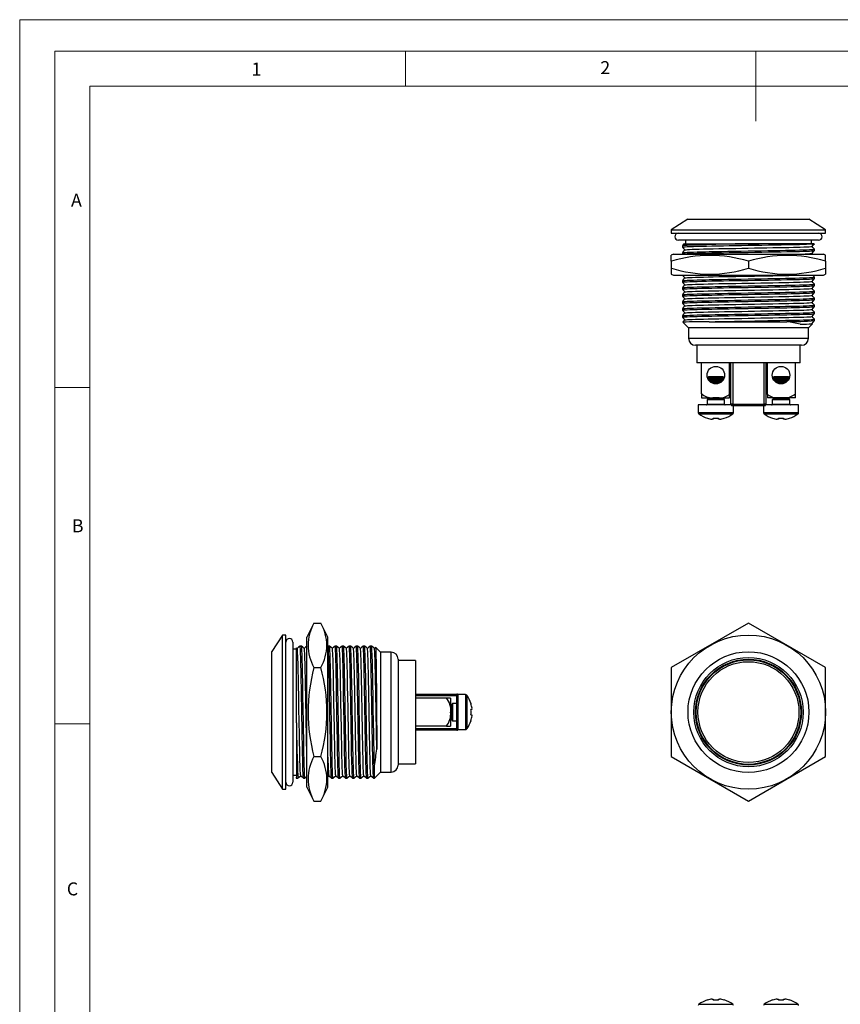
# Model space of a CAD drawing. Units: millimetres. Extents: x 0 to 210, y 0 to 297.
# Drawn here: x 0 to 117, y 157 to 297 of the extents above; entities that cross this region are included whole.
import ezdxf

# ---------------------------------------------------------------- set-up
doc = ezdxf.new("R2010")
doc.units = ezdxf.units.MM
doc.styles.add('SLDTEXTSTYLE0', font='TXT', dxfattribs={"width": 0.75})

msp = doc.modelspace()

# ---------------------------------------------------------------- linework, layer by layer
at = {"color": 7, "linetype": 'Continuous', "lineweight": 18}
for p, q in [((0.03, 297.06), (210.03, 297.06)), ((0.03, 297.06), (0.03, 0.06)), ((5.03, 292.56), (5.03, 4.56)), ((5.03, 292.56), (205.03, 292.56)), ((55.03, 292.56), (55.03, 287.56)), ((105.03, 292.56), (105.03, 282.56)), ((10.03, 9.56), (10.03, 287.56)), ((10.03, 287.56), (200.03, 287.56)), ((10.03, 244.56), (5.03, 244.56)), ((10.03, 196.56), (5.03, 196.56))]:
    msp.add_line(p, q, dxfattribs=at)
at = {"color": 7, "linetype": 'Continuous', "lineweight": 25}
for p, q in [((95.33, 268.59), (92.96, 267.09)), ((95.33, 268.59), (112.58, 268.59)), ((114.96, 267.09), (112.58, 268.59)), ((92.96, 267.09), (92.96, 266.59)), ((92.96, 267.09), (114.96, 267.09)), ((114.96, 266.59), (114.96, 267.09)), ((92.96, 266.59), (114.96, 266.59)), ((113.96, 265.59), (93.96, 265.59)), ((94.96, 265.59), (94.96, 265.09)), ((112.96, 265.09), (112.96, 265.59)), ((94.53, 264.81), (94.53, 264.61)), ((94.77, 265.09), (105.47, 265.09)), ((113.26, 265.09), (105.47, 265.09)), ((113.26, 265.09), (113.36, 265.09)), ((113.38, 264.11), (113.38, 264.31)), ((93.25, 263.59), (92.96, 263.44)), ((92.96, 262.59), (92.96, 263.44)), ((93.25, 263.59), (103.96, 263.59)), ((94.53, 263.81), (94.53, 263.61)), ((94.53, 263.61), (94.55, 263.59)), ((103.96, 263.59), (114.66, 263.59)), ((113.14, 263.59), (113.03, 263.71)), ((114.96, 263.44), (114.66, 263.59)), ((114.96, 262.59), (114.96, 263.44)), ((92.96, 262.59), (92.96, 261.59)), ((92.96, 261.59), (92.96, 260.74)), ((103.96, 262.59), (103.96, 261.59)), ((114.96, 262.59), (114.96, 261.59)), ((114.96, 261.59), (114.96, 260.74)), ((92.96, 260.74), (93.25, 260.59)), ((93.25, 260.59), (103.96, 260.59)), ((103.96, 260.59), (114.66, 260.59)), ((113.38, 260.11), (113.38, 260.31)), ((114.66, 260.59), (114.96, 260.74)), ((94.53, 259.81), (94.53, 259.61)), ((94.53, 258.81), (94.53, 258.61)), ((113.38, 259.11), (113.38, 259.31)), ((94.53, 257.81), (94.53, 257.61)), ((113.38, 258.11), (113.38, 258.31)), ((113.38, 257.11), (113.38, 257.31)), ((94.53, 256.81), (94.53, 256.61)), ((94.53, 255.81), (94.53, 255.61)), ((113.38, 256.11), (113.38, 256.31)), ((94.53, 254.81), (94.53, 254.61)), ((113.38, 255.11), (113.38, 255.31)), ((113.38, 254.11), (113.38, 254.31)), ((94.6, 253.89), (95.41, 253.09)), ((95.41, 253.09), (95.41, 251.59)), ((112.51, 253.09), (95.41, 253.09)), ((98.37, 253.96), (109.43, 253.96)), ((112.51, 253.09), (113.08, 253.66)), ((112.51, 251.59), (112.51, 253.09)), ((113.08, 253.66), (113.03, 253.71)), ((111.51, 250.59), (96.41, 250.59)), ((96.58, 250.59), (96.58, 248.09)), ((111.33, 248.09), (111.33, 250.59)), ((111.33, 248.09), (96.58, 248.09)), ((97.26, 243.69), (97.26, 248.09)), ((101.26, 243.59), (101.26, 248.09)), ((101.46, 242.19), (101.46, 248.09)), ((101.71, 248.09), (101.71, 242.19)), ((106.21, 242.19), (106.21, 248.09)), ((106.46, 248.09), (106.46, 242.19)), ((106.66, 243.59), (106.66, 248.09)), ((110.66, 243.69), (110.66, 248.09)), ((98.31, 246.09), (98.12, 245.95)), ((100.48, 245.91), (98.13, 245.91)), ((100.3, 246.09), (98.31, 246.09)), ((100.5, 245.95), (100.3, 246.09)), ((107.61, 246.09), (107.42, 245.95)), ((108.61, 245.91), (107.43, 245.91)), ((108.61, 246.09), (107.61, 246.09)), ((109.6, 246.09), (108.61, 246.09)), ((109.78, 245.91), (108.61, 245.91)), ((109.8, 245.95), (109.6, 246.09)), ((100.45, 245.82), (98.17, 245.82)), ((98.23, 245.7), (98.31, 245.64)), ((98.31, 245.64), (98.28, 245.62)), ((100.3, 245.64), (98.31, 245.64)), ((100.2, 245.47), (98.41, 245.47)), ((100.11, 245.38), (98.5, 245.38)), ((99.83, 245.2), (98.78, 245.2)), ((100.3, 245.64), (100.38, 245.7)), ((100.33, 245.62), (100.3, 245.64)), ((108.61, 245.82), (107.47, 245.82)), ((107.53, 245.7), (107.61, 245.64)), ((107.61, 245.64), (107.58, 245.62)), ((108.61, 245.64), (107.61, 245.64)), ((108.61, 245.47), (107.71, 245.47)), ((108.61, 245.38), (107.8, 245.38)), ((108.61, 245.2), (108.08, 245.2)), ((109.75, 245.82), (108.61, 245.82)), ((109.6, 245.64), (108.61, 245.64)), ((109.5, 245.47), (108.61, 245.47)), ((109.41, 245.38), (108.61, 245.38)), ((109.13, 245.2), (108.61, 245.2)), ((109.6, 245.64), (109.68, 245.7)), ((109.63, 245.62), (109.6, 245.64)), ((97.26, 243.69), (97.26, 243.09)), ((97.26, 243.09), (98.86, 243.09)), ((98.17, 243.09), (98.31, 242.99)), ((99.76, 243.09), (98.86, 243.09)), ((99.76, 243.09), (101.26, 243.09)), ((100.3, 242.99), (100.45, 243.09)), ((101.26, 243.09), (101.26, 243.59)), ((106.66, 243.59), (106.66, 243.09)), ((108.16, 243.09), (106.66, 243.09)), ((107.47, 243.09), (107.61, 242.99)), ((109.06, 243.09), (108.16, 243.09)), ((110.66, 243.09), (109.06, 243.09)), ((109.6, 242.99), (109.75, 243.09)), ((110.66, 243.09), (110.66, 243.69)), ((96.81, 242.09), (96.81, 240.98)), ((101.48, 242.09), (96.81, 242.09)), ((98.31, 242.99), (98.06, 242.81)), ((98.06, 242.81), (98.06, 242.19)), ((100.56, 242.81), (98.06, 242.81)), ((100.3, 242.99), (98.31, 242.99)), ((100.56, 242.81), (100.3, 242.99)), ((100.56, 242.19), (100.56, 242.81)), ((101.71, 242.19), (101.46, 242.19)), ((101.71, 241.94), (101.71, 242.19)), ((101.71, 242.19), (106.21, 242.19)), ((106.21, 241.94), (101.71, 241.94)), ((101.81, 240.98), (101.81, 241.94)), ((106.11, 241.94), (106.11, 240.98)), ((106.21, 242.19), (106.21, 241.94)), ((106.46, 242.19), (106.21, 242.19)), ((111.11, 242.09), (106.44, 242.09)), ((107.61, 242.99), (107.36, 242.81)), ((107.36, 242.81), (107.36, 242.19)), ((108.61, 242.81), (107.36, 242.81)), ((108.61, 242.99), (107.61, 242.99)), ((109.6, 242.99), (108.61, 242.99)), ((109.86, 242.81), (108.61, 242.81)), ((109.86, 242.81), (109.6, 242.99)), ((109.86, 242.19), (109.86, 242.81)), ((111.11, 240.98), (111.11, 242.09)), ((98.1, 240.17), (98.11, 240.19)), ((98.94, 240.04), (98.76, 240.04)), ((98.94, 240.19), (98.94, 240.04)), ((99.68, 240.04), (99.68, 240.19)), ((99.85, 240.04), (99.68, 240.04)), ((100.51, 240.19), (100.51, 240.17)), ((107.4, 240.17), (107.41, 240.19)), ((108.24, 240.04), (108.06, 240.04)), ((108.24, 240.19), (108.24, 240.04)), ((108.98, 240.04), (108.98, 240.19)), ((109.15, 240.04), (108.98, 240.04)), ((109.81, 240.19), (109.81, 240.17)), ((41.99, 210.95), (40.99, 208.95)), ((41.99, 210.95), (42.99, 210.95)), ((43.99, 208.95), (42.99, 210.95)), ((103.96, 210.95), (92.96, 204.6)), ((114.96, 204.6), (103.96, 210.95)), ((37.49, 209.25), (35.99, 206.88)), ((37.99, 209.25), (37.49, 209.25)), ((37.49, 198.25), (37.49, 209.25)), ((37.99, 198.25), (37.99, 209.25)), ((38.99, 208.25), (38.99, 188.25)), ((40.99, 187.55), (40.99, 208.95)), ((43.99, 187.55), (43.99, 208.95)), ((35.99, 198.25), (35.99, 206.88)), ((39.49, 207.25), (38.99, 207.25)), ((39.62, 207.33), (39.49, 207.44)), ((39.49, 196.73), (39.49, 207.44)), ((40.21, 207.68), (40.01, 207.68)), ((44.01, 207.68), (43.99, 207.65)), ((44.21, 207.68), (44.01, 207.68)), ((45.21, 207.68), (45.01, 207.68)), ((46.21, 207.68), (46.01, 207.68)), ((47.21, 207.68), (47.01, 207.68)), ((48.21, 207.68), (48.01, 207.68)), ((49.21, 207.68), (49.01, 207.68)), ((50.21, 207.68), (50.01, 207.68)), ((50.8, 207.49), (50.61, 207.33)), ((51.49, 206.8), (50.8, 207.49)), ((52.99, 206.8), (51.49, 206.8)), ((51.49, 206.8), (51.49, 198.25)), ((53.99, 205.8), (53.99, 190.7)), ((56.49, 205.63), (53.99, 205.63)), ((56.49, 205.63), (56.49, 190.88)), ((41.99, 204.6), (42.99, 204.6)), ((92.96, 204.6), (92.96, 191.9)), ((114.96, 191.9), (114.96, 204.6)), ((56.49, 200.83), (62.39, 200.83)), ((62.39, 200.58), (56.49, 200.58)), ((60.88, 200.25), (56.49, 200.25)), ((61.49, 200.25), (60.88, 200.25)), ((61.49, 200.25), (61.49, 198.25)), ((62.39, 200.83), (62.39, 200.58)), ((63.59, 200.75), (62.49, 200.75)), ((62.49, 200.75), (62.49, 195.75)), ((35.99, 189.63), (35.99, 198.25)), ((37.49, 187.25), (37.49, 198.25)), ((37.99, 187.25), (37.99, 198.25)), ((51.49, 198.25), (51.49, 189.7)), ((61.59, 199.25), (61.49, 199.39)), ((61.49, 198.25), (61.49, 196.25)), ((61.77, 199.5), (61.59, 199.25)), ((61.59, 199.25), (61.59, 197.25)), ((62.39, 199.5), (61.77, 199.5)), ((61.77, 199.5), (61.77, 197)), ((64.39, 199.45), (64.4, 199.46)), ((64.53, 198.62), (64.39, 198.62)), ((64.53, 198.79), (64.53, 198.62)), ((39.49, 196.73), (39.49, 188.95)), ((61.49, 197.11), (61.59, 197.25)), ((61.59, 197.25), (61.77, 197)), ((61.77, 197), (62.39, 197)), ((64.39, 197.88), (64.53, 197.88)), ((64.4, 197.04), (64.39, 197.05)), ((64.53, 197.88), (64.53, 197.71)), ((60.88, 196.25), (56.49, 196.25)), ((56.49, 195.93), (62.39, 195.93)), ((62.39, 195.68), (56.49, 195.68)), ((60.88, 196.25), (61.49, 196.25)), ((62.39, 195.93), (62.39, 195.68)), ((62.49, 195.75), (63.59, 195.75)), ((41.99, 191.9), (42.99, 191.9)), ((92.96, 191.9), (103.96, 185.55)), ((103.96, 185.55), (114.96, 191.9)), ((50.61, 188.83), (50.61, 190.58)), ((50.61, 188.83), (51.49, 189.7)), ((51.49, 189.7), (52.99, 189.7)), ((53.99, 190.88), (56.49, 190.88)), ((35.99, 189.63), (37.49, 187.25)), ((38.99, 189.25), (39.49, 189.25)), ((39.48, 188.85), (39.51, 188.83)), ((39.49, 188.95), (39.49, 188.86)), ((39.51, 188.83), (39.71, 188.83)), ((40.51, 188.83), (40.71, 188.83)), ((43.99, 189.06), (44.11, 189.18)), ((44.51, 188.83), (44.71, 188.83)), ((45.51, 188.83), (45.71, 188.83)), ((46.51, 188.83), (46.71, 188.83)), ((47.51, 188.83), (47.71, 188.83)), ((48.51, 188.83), (48.71, 188.83)), ((49.51, 188.83), (49.71, 188.83)), ((50.51, 188.83), (50.61, 188.83)), ((37.49, 187.25), (37.99, 187.25)), ((40.99, 187.55), (41.99, 185.55)), ((42.99, 185.55), (43.99, 187.55)), ((41.99, 185.55), (42.99, 185.55)), ((98.11, 157.16), (98.1, 157.17)), ((98.76, 157.31), (98.94, 157.31)), ((98.94, 157.31), (98.94, 157.16)), ((99.68, 157.16), (99.68, 157.31)), ((99.68, 157.31), (99.85, 157.31)), ((100.51, 157.17), (100.51, 157.16)), ((107.41, 157.16), (107.4, 157.17)), ((108.06, 157.31), (108.24, 157.31)), ((108.24, 157.31), (108.24, 157.16)), ((108.98, 157.16), (108.98, 157.31)), ((108.98, 157.31), (109.15, 157.31)), ((109.81, 157.17), (109.81, 157.16))]:
    msp.add_line(p, q, dxfattribs=at)
at = {"color": 1, "linetype": 'Continuous', "lineweight": 25}
for p, q in [((95.41, 251.59), (112.51, 251.59)), ((98.06, 242.19), (100.56, 242.19)), ((107.36, 242.19), (109.86, 242.19)), ((101.81, 240.98), (96.81, 240.98)), ((101.71, 240.79), (96.9, 240.79)), ((111.11, 240.98), (106.11, 240.98)), ((111.01, 240.79), (106.2, 240.79)), ((52.99, 189.7), (52.99, 206.8)), ((62.39, 200.58), (62.49, 200.58)), ((62.39, 199.5), (62.39, 200.58)), ((63.59, 200.75), (63.59, 195.75)), ((63.79, 200.66), (63.79, 195.85)), ((62.39, 197), (62.39, 199.5)), ((62.39, 195.93), (62.39, 197)), ((62.39, 195.93), (62.49, 195.93)), ((96.9, 156.56), (99.31, 156.56)), ((99.31, 156.56), (101.71, 156.56)), ((106.2, 156.56), (111.01, 156.56))]:
    msp.add_line(p, q, dxfattribs=at)
at = {"color": 7, "linetype": 'Continuous', "lineweight": 25, "flags": 128}
for points in [[(94.77, 265.09), (94.71, 265.02), (94.53, 264.82)], [(94.53, 264.61), (94.53, 264.61), (94.58, 264.63), (94.72, 264.64), (94.93, 264.66), (95.23, 264.67), (95.62, 264.69), (96.1, 264.7), (96.66, 264.72), (97.29, 264.74), (97.99, 264.75), (98.75, 264.77), (99.55, 264.79), (100.38, 264.8), (101.23, 264.82), (102.1, 264.83), (102.99, 264.84), (103.91, 264.86), (104.89, 264.88), (105.86, 264.89), (106.82, 264.91), (107.74, 264.93), (108.61, 264.95), (109.43, 264.96), (110.05, 264.97), (110.62, 264.99), (111.22, 265), (111.77, 265.02), (112.25, 265.03), (112.65, 265.05), (112.97, 265.06), (113.2, 265.08), (113.26, 265.09)], [(94.53, 264.61), (94.71, 264.41), (94.88, 264.21)], [(94.88, 264.22), (94.71, 264.02), (94.53, 263.82)], [(94.54, 263.82), (94.58, 263.83), (94.72, 263.84), (94.93, 263.86), (95.23, 263.87), (95.62, 263.89), (96.1, 263.9), (96.66, 263.92), (97.29, 263.94), (97.81, 263.95), (98.37, 263.96), (99.22, 263.98), (100.11, 264), (101.02, 264.01), (101.95, 264.03), (102.92, 264.04), (103.91, 264.06), (104.85, 264.08), (105.78, 264.09), (106.7, 264.11), (107.59, 264.13), (108.44, 264.14), (109.23, 264.16), (109.96, 264.17), (110.62, 264.19), (111.22, 264.2), (111.77, 264.22), (112.25, 264.23), (112.65, 264.25), (112.97, 264.26), (113.2, 264.28), (113.34, 264.3), (113.38, 264.31)], [(94.89, 264.22), (94.93, 264.23), (95.06, 264.24), (95.27, 264.26), (95.56, 264.27), (95.93, 264.29), (96.39, 264.3), (96.93, 264.32), (97.54, 264.34), (98.22, 264.35), (98.94, 264.37), (99.72, 264.39), (100.52, 264.4), (101.33, 264.42), (102.16, 264.43), (103.03, 264.44), (103.92, 264.46), (104.81, 264.48), (105.71, 264.49), (106.6, 264.51), (107.45, 264.53), (108.27, 264.54), (109.03, 264.56), (109.74, 264.57), (110.37, 264.59), (110.88, 264.6), (111.35, 264.61), (111.85, 264.63), (112.27, 264.65), (112.6, 264.66), (112.84, 264.68), (112.99, 264.7), (113.02, 264.71)], [(113.03, 264.71), (113.21, 264.91), (113.36, 265.08)], [(113.38, 264.32), (113.21, 264.52), (113.03, 264.71)], [(94.53, 263.61), (94.53, 263.61), (94.58, 263.63), (94.72, 263.64), (94.93, 263.66), (95.23, 263.67), (95.62, 263.69), (96.1, 263.7), (96.66, 263.72), (97.29, 263.74), (97.99, 263.75), (98.75, 263.77), (99.55, 263.79), (100.38, 263.8), (101.23, 263.82), (102.1, 263.83), (102.99, 263.84), (103.91, 263.86), (104.89, 263.88), (105.86, 263.89), (106.82, 263.91), (107.74, 263.93), (108.61, 263.95), (109.43, 263.96), (110.05, 263.97), (110.62, 263.99), (111.22, 264), (111.77, 264.02), (112.25, 264.03), (112.65, 264.05), (112.97, 264.06), (113.2, 264.08), (113.34, 264.1), (113.38, 264.11)], [(113.03, 263.71), (113.21, 263.91), (113.38, 264.11)], [(94.88, 260.22), (94.71, 260.02), (94.53, 259.82)], [(94.53, 259.61), (94.53, 259.61), (94.58, 259.63), (94.72, 259.64), (94.93, 259.66), (95.23, 259.67), (95.62, 259.69), (96.1, 259.7), (96.66, 259.72), (97.29, 259.74), (97.99, 259.75), (98.75, 259.77), (99.55, 259.79), (100.38, 259.8), (101.23, 259.82), (102.1, 259.83), (102.99, 259.84), (103.91, 259.86), (104.89, 259.88), (105.86, 259.89), (106.82, 259.91), (107.74, 259.93), (108.61, 259.95), (109.43, 259.96), (110.05, 259.97), (110.62, 259.99), (111.22, 260), (111.77, 260.02), (112.25, 260.03), (112.65, 260.05), (112.97, 260.06), (113.2, 260.08), (113.34, 260.1), (113.38, 260.11)], [(94.54, 259.82), (94.58, 259.83), (94.72, 259.84), (94.93, 259.86), (95.23, 259.87), (95.62, 259.89), (96.1, 259.9), (96.66, 259.92), (97.29, 259.94), (97.81, 259.95), (98.37, 259.96), (99.22, 259.98), (100.11, 260), (101.02, 260.01), (101.95, 260.03), (102.92, 260.04), (103.91, 260.06), (104.85, 260.08), (105.78, 260.09), (106.7, 260.11), (107.59, 260.13), (108.44, 260.14), (109.23, 260.16), (109.96, 260.17), (110.62, 260.19), (111.22, 260.2), (111.77, 260.22), (112.25, 260.23), (112.65, 260.25), (112.97, 260.26), (113.2, 260.28), (113.34, 260.3), (113.38, 260.31)], [(94.55, 260.59), (94.71, 260.41), (94.88, 260.21)], [(94.89, 260.22), (94.93, 260.23), (95.06, 260.24), (95.27, 260.26), (95.56, 260.27), (95.93, 260.29), (96.39, 260.3), (96.93, 260.32), (97.54, 260.34), (98.22, 260.35), (98.94, 260.37), (99.72, 260.39), (100.52, 260.4), (101.33, 260.42), (102.16, 260.43), (103.03, 260.44), (103.92, 260.46), (104.81, 260.48), (105.71, 260.49), (106.6, 260.51), (107.45, 260.53), (108.27, 260.54), (109.03, 260.56), (109.74, 260.57), (110.37, 260.59)], [(113.03, 259.71), (113.21, 259.91), (113.38, 260.11)], [(113.38, 260.32), (113.21, 260.52), (113.14, 260.59)], [(94.53, 259.61), (94.71, 259.41), (94.88, 259.21)], [(94.88, 259.22), (94.71, 259.02), (94.53, 258.82)], [(94.53, 258.61), (94.53, 258.61), (94.58, 258.63), (94.72, 258.64), (94.93, 258.66), (95.23, 258.67), (95.62, 258.69), (96.1, 258.7), (96.66, 258.72), (97.29, 258.74), (97.99, 258.75), (98.75, 258.77), (99.55, 258.79), (100.38, 258.8), (101.23, 258.82), (102.1, 258.83), (102.99, 258.84), (103.91, 258.86), (104.89, 258.88), (105.86, 258.89), (106.82, 258.91), (107.74, 258.93), (108.61, 258.95), (109.43, 258.96), (110.05, 258.97), (110.62, 258.99), (111.22, 259), (111.77, 259.02), (112.25, 259.03), (112.65, 259.05), (112.97, 259.06), (113.2, 259.08), (113.34, 259.1), (113.38, 259.11)], [(94.53, 258.61), (94.71, 258.41), (94.88, 258.21)], [(94.54, 258.82), (94.58, 258.83), (94.72, 258.84), (94.93, 258.86), (95.23, 258.87), (95.62, 258.89), (96.1, 258.9), (96.66, 258.92), (97.29, 258.94), (97.81, 258.95), (98.37, 258.96), (99.22, 258.98), (100.11, 259), (101.02, 259.01), (101.95, 259.03), (102.92, 259.04), (103.91, 259.06), (104.85, 259.08), (105.78, 259.09), (106.7, 259.11), (107.59, 259.13), (108.44, 259.14), (109.23, 259.16), (109.96, 259.17), (110.62, 259.19), (111.22, 259.2), (111.77, 259.22), (112.25, 259.23), (112.65, 259.25), (112.97, 259.26), (113.2, 259.28), (113.34, 259.3), (113.38, 259.31)], [(94.89, 259.22), (94.93, 259.23), (95.06, 259.24), (95.27, 259.26), (95.56, 259.27), (95.93, 259.29), (96.39, 259.3), (96.93, 259.32), (97.54, 259.34), (98.22, 259.35), (98.94, 259.37), (99.72, 259.39), (100.52, 259.4), (101.33, 259.42), (102.16, 259.43), (103.03, 259.44), (103.92, 259.46), (104.81, 259.48), (105.71, 259.49), (106.6, 259.51), (107.45, 259.53), (108.27, 259.54), (109.03, 259.56), (109.74, 259.57), (110.37, 259.59), (110.88, 259.6), (111.35, 259.61), (111.85, 259.63), (112.27, 259.65), (112.6, 259.66), (112.84, 259.68), (112.99, 259.7), (113.02, 259.71)], [(94.89, 258.22), (94.93, 258.23), (95.06, 258.24), (95.27, 258.26), (95.56, 258.27), (95.93, 258.29), (96.39, 258.3), (96.93, 258.32), (97.54, 258.34), (98.22, 258.35), (98.94, 258.37), (99.72, 258.39), (100.52, 258.4), (101.33, 258.42), (102.16, 258.43), (103.03, 258.44), (103.92, 258.46), (104.81, 258.48), (105.71, 258.49), (106.6, 258.51), (107.45, 258.53), (108.27, 258.54), (109.03, 258.56), (109.74, 258.57), (110.37, 258.59), (110.88, 258.6), (111.35, 258.61), (111.85, 258.63), (112.27, 258.65), (112.6, 258.66), (112.84, 258.68), (112.99, 258.7), (113.02, 258.71)], [(113.38, 259.32), (113.21, 259.52), (113.03, 259.71)], [(113.03, 258.71), (113.21, 258.91), (113.38, 259.11)], [(113.38, 258.32), (113.21, 258.52), (113.03, 258.71)], [(94.88, 258.22), (94.71, 258.02), (94.53, 257.82)], [(94.53, 257.61), (94.53, 257.61), (94.58, 257.63), (94.72, 257.64), (94.93, 257.66), (95.23, 257.67), (95.62, 257.69), (96.1, 257.7), (96.66, 257.72), (97.29, 257.74), (97.99, 257.75), (98.75, 257.77), (99.55, 257.79), (100.38, 257.8), (101.23, 257.82), (102.1, 257.83), (102.99, 257.84), (103.91, 257.86), (104.89, 257.88), (105.86, 257.89), (106.82, 257.91), (107.74, 257.93), (108.61, 257.95), (109.43, 257.96), (110.05, 257.97), (110.62, 257.99), (111.22, 258), (111.77, 258.02), (112.25, 258.03), (112.65, 258.05), (112.97, 258.06), (113.2, 258.08), (113.34, 258.1), (113.38, 258.11)], [(94.53, 257.61), (94.71, 257.41), (94.88, 257.21)], [(94.88, 257.22), (94.71, 257.02), (94.53, 256.82)], [(94.53, 256.61), (94.53, 256.61), (94.58, 256.63), (94.72, 256.64), (94.93, 256.66), (95.23, 256.67), (95.62, 256.69), (96.1, 256.7), (96.66, 256.72), (97.29, 256.74), (97.99, 256.75), (98.75, 256.77), (99.55, 256.79), (100.38, 256.8), (101.23, 256.82), (102.1, 256.83), (102.99, 256.84), (103.91, 256.86), (104.89, 256.88), (105.86, 256.89), (106.82, 256.91), (107.74, 256.93), (108.61, 256.95), (109.43, 256.96), (110.05, 256.97), (110.62, 256.99), (111.22, 257), (111.77, 257.02), (112.25, 257.03), (112.65, 257.05), (112.97, 257.06), (113.2, 257.08), (113.34, 257.1), (113.38, 257.11)], [(94.54, 257.82), (94.58, 257.83), (94.72, 257.84), (94.93, 257.86), (95.23, 257.87), (95.62, 257.89), (96.1, 257.9), (96.66, 257.92), (97.29, 257.94), (97.81, 257.95), (98.37, 257.96), (99.22, 257.98), (100.11, 258), (101.02, 258.01), (101.95, 258.03), (102.92, 258.04), (103.91, 258.06), (104.85, 258.08), (105.78, 258.09), (106.7, 258.11), (107.59, 258.13), (108.44, 258.14), (109.23, 258.16), (109.96, 258.17), (110.62, 258.19), (111.22, 258.2), (111.77, 258.22), (112.25, 258.23), (112.65, 258.25), (112.97, 258.26), (113.2, 258.28), (113.34, 258.3), (113.38, 258.31)], [(94.54, 256.82), (94.58, 256.83), (94.72, 256.84), (94.93, 256.86), (95.23, 256.87), (95.62, 256.89), (96.1, 256.9), (96.66, 256.92), (97.29, 256.94), (97.81, 256.95), (98.37, 256.96), (99.22, 256.98), (100.11, 257), (101.02, 257.01), (101.95, 257.03), (102.92, 257.04), (103.91, 257.06), (104.85, 257.08), (105.78, 257.09), (106.7, 257.11), (107.59, 257.13), (108.44, 257.14), (109.23, 257.16), (109.96, 257.17), (110.62, 257.19), (111.22, 257.2), (111.77, 257.22), (112.25, 257.23), (112.65, 257.25), (112.97, 257.26), (113.2, 257.28), (113.34, 257.3), (113.38, 257.31)], [(94.89, 257.22), (94.93, 257.23), (95.06, 257.24), (95.27, 257.26), (95.56, 257.27), (95.93, 257.29), (96.39, 257.3), (96.93, 257.32), (97.54, 257.34), (98.22, 257.35), (98.94, 257.37), (99.72, 257.39), (100.52, 257.4), (101.33, 257.42), (102.16, 257.43), (103.03, 257.44), (103.92, 257.46), (104.81, 257.48), (105.71, 257.49), (106.6, 257.51), (107.45, 257.53), (108.27, 257.54), (109.03, 257.56), (109.74, 257.57), (110.37, 257.59), (110.88, 257.6), (111.35, 257.61), (111.85, 257.63), (112.27, 257.65), (112.6, 257.66), (112.84, 257.68), (112.99, 257.7), (113.02, 257.71)], [(113.03, 257.71), (113.21, 257.91), (113.38, 258.11)], [(113.38, 257.32), (113.21, 257.52), (113.03, 257.71)], [(94.53, 256.61), (94.71, 256.41), (94.88, 256.21)], [(94.88, 256.22), (94.71, 256.02), (94.53, 255.82)], [(94.53, 255.61), (94.53, 255.61), (94.58, 255.63), (94.72, 255.64), (94.93, 255.66), (95.23, 255.67), (95.62, 255.69), (96.1, 255.7), (96.66, 255.72), (97.29, 255.74), (97.99, 255.75), (98.75, 255.77), (99.55, 255.79), (100.38, 255.8), (101.23, 255.82), (102.1, 255.83), (102.99, 255.84), (103.91, 255.86), (104.89, 255.88), (105.86, 255.89), (106.82, 255.91), (107.74, 255.93), (108.61, 255.95), (109.43, 255.96), (110.05, 255.97), (110.62, 255.99), (111.22, 256), (111.77, 256.02), (112.25, 256.03), (112.65, 256.05), (112.97, 256.06), (113.2, 256.08), (113.34, 256.1), (113.38, 256.11)], [(94.54, 255.82), (94.58, 255.83), (94.72, 255.84), (94.93, 255.86), (95.23, 255.87), (95.62, 255.89), (96.1, 255.9), (96.66, 255.92), (97.29, 255.94), (97.81, 255.95), (98.37, 255.96), (99.22, 255.98), (100.11, 256), (101.02, 256.01), (101.95, 256.03), (102.92, 256.04), (103.91, 256.06), (104.85, 256.08), (105.78, 256.09), (106.7, 256.11), (107.59, 256.13), (108.44, 256.14), (109.23, 256.16), (109.96, 256.17), (110.62, 256.19), (111.22, 256.2), (111.77, 256.22), (112.25, 256.23), (112.65, 256.25), (112.97, 256.26), (113.2, 256.28), (113.34, 256.3), (113.38, 256.31)], [(94.89, 256.22), (94.93, 256.23), (95.06, 256.24), (95.27, 256.26), (95.56, 256.27), (95.93, 256.29), (96.39, 256.3), (96.93, 256.32), (97.54, 256.34), (98.22, 256.35), (98.94, 256.37), (99.72, 256.39), (100.52, 256.4), (101.33, 256.42), (102.16, 256.43), (103.03, 256.44), (103.92, 256.46), (104.81, 256.48), (105.71, 256.49), (106.6, 256.51), (107.45, 256.53), (108.27, 256.54), (109.03, 256.56), (109.74, 256.57), (110.37, 256.59), (110.88, 256.6), (111.35, 256.61), (111.85, 256.63), (112.27, 256.65), (112.6, 256.66), (112.84, 256.68), (112.99, 256.7), (113.02, 256.71)], [(94.89, 255.22), (94.93, 255.23), (95.06, 255.24), (95.27, 255.26), (95.56, 255.27), (95.93, 255.29), (96.39, 255.3), (96.93, 255.32), (97.54, 255.34), (98.22, 255.35), (98.94, 255.37), (99.72, 255.39), (100.52, 255.4), (101.33, 255.42), (102.16, 255.43), (103.03, 255.44), (103.92, 255.46), (104.81, 255.48), (105.71, 255.49), (106.6, 255.51), (107.45, 255.53), (108.27, 255.54), (109.03, 255.56), (109.74, 255.57), (110.37, 255.59), (110.88, 255.6), (111.35, 255.61), (111.85, 255.63), (112.27, 255.65), (112.6, 255.66), (112.84, 255.68), (112.99, 255.7), (113.02, 255.71)], [(113.03, 256.71), (113.21, 256.91), (113.38, 257.11)], [(113.38, 256.32), (113.21, 256.52), (113.03, 256.71)], [(113.03, 255.71), (113.21, 255.91), (113.38, 256.11)], [(113.38, 255.32), (113.21, 255.52), (113.03, 255.71)], [(94.53, 255.61), (94.71, 255.41), (94.88, 255.21)], [(94.88, 255.22), (94.71, 255.02), (94.53, 254.82)], [(94.53, 254.61), (94.53, 254.61), (94.58, 254.63), (94.72, 254.64), (94.93, 254.66), (95.23, 254.67), (95.62, 254.69), (96.1, 254.7), (96.66, 254.72), (97.29, 254.74), (97.99, 254.75), (98.75, 254.77), (99.55, 254.79), (100.38, 254.8), (101.23, 254.82), (102.1, 254.83), (102.99, 254.84), (103.91, 254.86), (104.89, 254.88), (105.86, 254.89), (106.82, 254.91), (107.74, 254.93), (108.61, 254.95), (109.43, 254.96), (110.05, 254.97), (110.62, 254.99), (111.22, 255), (111.77, 255.02), (112.25, 255.03), (112.65, 255.05), (112.97, 255.06), (113.2, 255.08), (113.34, 255.1), (113.38, 255.11)], [(94.53, 254.61), (94.71, 254.41), (94.88, 254.21)], [(94.54, 254.82), (94.58, 254.83), (94.72, 254.84), (94.93, 254.86), (95.23, 254.87), (95.62, 254.89), (96.1, 254.9), (96.66, 254.92), (97.29, 254.94), (97.81, 254.95), (98.37, 254.96), (99.22, 254.98), (100.11, 255), (101.02, 255.01), (101.95, 255.03), (102.92, 255.04), (103.91, 255.06), (104.85, 255.08), (105.78, 255.09), (106.7, 255.11), (107.59, 255.13), (108.44, 255.14), (109.23, 255.16), (109.96, 255.17), (110.62, 255.19), (111.22, 255.2), (111.77, 255.22), (112.25, 255.23), (112.65, 255.25), (112.97, 255.26), (113.2, 255.28), (113.34, 255.3), (113.38, 255.31)], [(94.89, 254.22), (94.93, 254.23), (95.06, 254.24), (95.27, 254.26), (95.56, 254.27), (95.93, 254.29), (96.39, 254.3), (96.93, 254.32), (97.54, 254.34), (98.22, 254.35), (98.94, 254.37), (99.72, 254.39), (100.52, 254.4), (101.33, 254.42), (102.16, 254.43), (103.03, 254.44), (103.92, 254.46), (104.81, 254.48), (105.71, 254.49), (106.6, 254.51), (107.45, 254.53), (108.27, 254.54), (109.03, 254.56), (109.74, 254.57), (110.37, 254.59), (110.88, 254.6), (111.35, 254.61), (111.85, 254.63), (112.27, 254.65), (112.6, 254.66), (112.84, 254.68), (112.99, 254.7), (113.02, 254.71)], [(98.37, 253.96), (99.22, 253.98), (100.11, 254), (101.02, 254.01), (101.95, 254.03), (102.92, 254.04), (103.91, 254.06), (104.85, 254.08), (105.78, 254.09), (106.7, 254.11), (107.59, 254.13), (108.44, 254.14), (109.23, 254.16), (109.96, 254.17), (110.62, 254.19), (111.22, 254.2), (111.77, 254.22), (112.25, 254.23), (112.65, 254.25), (112.97, 254.26), (113.2, 254.28), (113.34, 254.3), (113.38, 254.31)], [(113.03, 254.71), (113.21, 254.91), (113.38, 255.11)], [(113.38, 254.32), (113.21, 254.52), (113.03, 254.71)], [(94.88, 254.22), (94.71, 254.02), (94.6, 253.9)], [(113.03, 253.71), (113.21, 253.91), (113.38, 254.11)], [(40.01, 207.68), (39.81, 207.5), (39.61, 207.33)], [(40.11, 189.18), (40.1, 189.22), (40.08, 189.35), (40.07, 189.57), (40.05, 189.88), (40.03, 190.27), (40.02, 190.73), (40, 191.26), (39.99, 191.83), (39.98, 192.38), (39.96, 192.98), (39.95, 193.77), (39.93, 194.61), (39.91, 195.5), (39.9, 196.42), (39.88, 197.35), (39.86, 198.29), (39.85, 199.18), (39.83, 200.04), (39.82, 200.87), (39.8, 201.69), (39.79, 202.49), (39.77, 203.26), (39.76, 203.99), (39.74, 204.67), (39.72, 205.28), (39.71, 205.82), (39.69, 206.27), (39.67, 206.65), (39.66, 206.94), (39.65, 207.15), (39.63, 207.28), (39.62, 207.32)], [(40.51, 188.83), (40.5, 188.87), (40.48, 189), (40.47, 189.23), (40.45, 189.55), (40.43, 189.96), (40.42, 190.44), (40.4, 190.99), (40.39, 191.59), (40.37, 192.25), (40.36, 192.98), (40.34, 193.77), (40.33, 194.62), (40.31, 195.51), (40.29, 196.43), (40.28, 197.36), (40.26, 198.29), (40.25, 199.22), (40.23, 200.11), (40.22, 200.98), (40.2, 201.82), (40.19, 202.66), (40.17, 203.46), (40.16, 204.21), (40.14, 204.92), (40.12, 205.55), (40.11, 206.11), (40.09, 206.58), (40.07, 206.97), (40.06, 207.27), (40.05, 207.49), (40.03, 207.63), (40.02, 207.68), (40.01, 207.67)], [(40.71, 188.83), (40.7, 188.87), (40.68, 189.02), (40.66, 189.27), (40.65, 189.62), (40.63, 190.06), (40.61, 190.58), (40.6, 191.06), (40.59, 191.59), (40.57, 192.25), (40.56, 192.98), (40.54, 193.77), (40.53, 194.62), (40.51, 195.51), (40.49, 196.43), (40.48, 197.36), (40.46, 198.29), (40.45, 199.22), (40.43, 200.11), (40.42, 200.98), (40.4, 201.82), (40.39, 202.66), (40.37, 203.46), (40.36, 204.21), (40.34, 204.92), (40.32, 205.55), (40.31, 206.11), (40.29, 206.58), (40.27, 206.97), (40.26, 207.27), (40.25, 207.49), (40.23, 207.63), (40.22, 207.68), (40.21, 207.67)], [(40.62, 207.33), (40.42, 207.5), (40.22, 207.68)], [(41.01, 207.68), (40.81, 207.5), (40.61, 207.33)], [(40.99, 191.83), (40.98, 192.38), (40.96, 192.98), (40.95, 193.77), (40.93, 194.61), (40.91, 195.5), (40.9, 196.42), (40.88, 197.35), (40.86, 198.29), (40.85, 199.18), (40.83, 200.04), (40.82, 200.87), (40.8, 201.69), (40.79, 202.49), (40.77, 203.26), (40.76, 203.99), (40.74, 204.67), (40.72, 205.28), (40.71, 205.82), (40.69, 206.27), (40.67, 206.65), (40.66, 206.94), (40.65, 207.15), (40.63, 207.28), (40.62, 207.32)], [(44.51, 188.83), (44.5, 188.87), (44.48, 189), (44.47, 189.23), (44.45, 189.55), (44.43, 189.96), (44.42, 190.44), (44.4, 190.99), (44.39, 191.59), (44.37, 192.25), (44.36, 192.98), (44.34, 193.77), (44.33, 194.62), (44.31, 195.51), (44.29, 196.43), (44.28, 197.36), (44.26, 198.29), (44.25, 199.22), (44.23, 200.11), (44.22, 200.98), (44.2, 201.82), (44.19, 202.66), (44.17, 203.46), (44.16, 204.21), (44.14, 204.92), (44.12, 205.55), (44.11, 206.11), (44.09, 206.58), (44.07, 206.97), (44.06, 207.27), (44.05, 207.49), (44.03, 207.63), (44.02, 207.68), (44.01, 207.67)], [(44.71, 188.83), (44.7, 188.87), (44.68, 189.02), (44.66, 189.27), (44.65, 189.62), (44.63, 190.06), (44.61, 190.58), (44.6, 191.06), (44.59, 191.59), (44.57, 192.25), (44.56, 192.98), (44.54, 193.77), (44.53, 194.62), (44.51, 195.51), (44.49, 196.43), (44.48, 197.36), (44.46, 198.29), (44.45, 199.22), (44.43, 200.11), (44.42, 200.98), (44.4, 201.82), (44.39, 202.66), (44.37, 203.46), (44.36, 204.21), (44.34, 204.92), (44.32, 205.55), (44.31, 206.11), (44.29, 206.58), (44.27, 206.97), (44.26, 207.27), (44.25, 207.49), (44.23, 207.63), (44.22, 207.68), (44.21, 207.67)], [(44.62, 207.33), (44.42, 207.5), (44.22, 207.68)], [(45.01, 207.68), (44.81, 207.5), (44.61, 207.33)], [(45.11, 189.18), (45.1, 189.22), (45.08, 189.35), (45.07, 189.57), (45.05, 189.88), (45.03, 190.27), (45.02, 190.73), (45, 191.26), (44.99, 191.83), (44.98, 192.38), (44.96, 192.98), (44.95, 193.77), (44.93, 194.61), (44.91, 195.5), (44.9, 196.42), (44.88, 197.35), (44.86, 198.29), (44.85, 199.18), (44.83, 200.04), (44.82, 200.87), (44.8, 201.69), (44.79, 202.49), (44.77, 203.26), (44.76, 203.99), (44.74, 204.67), (44.72, 205.28), (44.71, 205.82), (44.69, 206.27), (44.67, 206.65), (44.66, 206.94), (44.65, 207.15), (44.63, 207.28), (44.62, 207.32)], [(45.51, 188.83), (45.5, 188.87), (45.48, 189), (45.47, 189.23), (45.45, 189.55), (45.43, 189.96), (45.42, 190.44), (45.4, 190.99), (45.39, 191.59), (45.37, 192.25), (45.36, 192.98), (45.34, 193.77), (45.33, 194.62), (45.31, 195.51), (45.29, 196.43), (45.28, 197.36), (45.26, 198.29), (45.25, 199.22), (45.23, 200.11), (45.22, 200.98), (45.2, 201.82), (45.19, 202.66), (45.17, 203.46), (45.16, 204.21), (45.14, 204.92), (45.12, 205.55), (45.11, 206.11), (45.09, 206.58), (45.07, 206.97), (45.06, 207.27), (45.05, 207.49), (45.03, 207.63), (45.02, 207.68), (45.01, 207.67)], [(45.71, 188.83), (45.7, 188.87), (45.68, 189.02), (45.66, 189.27), (45.65, 189.62), (45.63, 190.06), (45.61, 190.58), (45.6, 191.06), (45.59, 191.59), (45.57, 192.25), (45.56, 192.98), (45.54, 193.77), (45.53, 194.62), (45.51, 195.51), (45.49, 196.43), (45.48, 197.36), (45.46, 198.29), (45.45, 199.22), (45.43, 200.11), (45.42, 200.98), (45.4, 201.82), (45.39, 202.66), (45.37, 203.46), (45.36, 204.21), (45.34, 204.92), (45.32, 205.55), (45.31, 206.11), (45.29, 206.58), (45.27, 206.97), (45.26, 207.27), (45.25, 207.49), (45.23, 207.63), (45.22, 207.68), (45.21, 207.67)], [(45.62, 207.33), (45.42, 207.5), (45.22, 207.68)], [(46.01, 207.68), (45.81, 207.5), (45.61, 207.33)], [(46.11, 189.18), (46.1, 189.22), (46.08, 189.35), (46.07, 189.57), (46.05, 189.88), (46.03, 190.27), (46.02, 190.73), (46, 191.26), (45.99, 191.83), (45.98, 192.38), (45.96, 192.98), (45.95, 193.77), (45.93, 194.61), (45.91, 195.5), (45.9, 196.42), (45.88, 197.35), (45.86, 198.29), (45.85, 199.18), (45.83, 200.04), (45.82, 200.87), (45.8, 201.69), (45.79, 202.49), (45.77, 203.26), (45.76, 203.99), (45.74, 204.67), (45.72, 205.28), (45.71, 205.82), (45.69, 206.27), (45.67, 206.65), (45.66, 206.94), (45.65, 207.15), (45.63, 207.28), (45.62, 207.32)], [(46.51, 188.83), (46.5, 188.87), (46.48, 189), (46.47, 189.23), (46.45, 189.55), (46.43, 189.96), (46.42, 190.44), (46.4, 190.99), (46.39, 191.59), (46.37, 192.25), (46.36, 192.98), (46.34, 193.77), (46.33, 194.62), (46.31, 195.51), (46.29, 196.43), (46.28, 197.36), (46.26, 198.29), (46.25, 199.22), (46.23, 200.11), (46.22, 200.98), (46.2, 201.82), (46.19, 202.66), (46.17, 203.46), (46.16, 204.21), (46.14, 204.92), (46.12, 205.55), (46.11, 206.11), (46.09, 206.58), (46.07, 206.97), (46.06, 207.27), (46.05, 207.49), (46.03, 207.63), (46.02, 207.68), (46.01, 207.67)], [(46.71, 188.83), (46.7, 188.87), (46.68, 189.02), (46.66, 189.27), (46.65, 189.62), (46.63, 190.06), (46.61, 190.58), (46.6, 191.06), (46.59, 191.59), (46.57, 192.25), (46.56, 192.98), (46.54, 193.77), (46.53, 194.62), (46.51, 195.51), (46.49, 196.43), (46.48, 197.36), (46.46, 198.29), (46.45, 199.22), (46.43, 200.11), (46.42, 200.98), (46.4, 201.82), (46.39, 202.66), (46.37, 203.46), (46.36, 204.21), (46.34, 204.92), (46.32, 205.55), (46.31, 206.11), (46.29, 206.58), (46.27, 206.97), (46.26, 207.27), (46.25, 207.49), (46.23, 207.63), (46.22, 207.68), (46.21, 207.67)], [(46.62, 207.33), (46.42, 207.5), (46.22, 207.68)], [(47.01, 207.68), (46.81, 207.5), (46.61, 207.33)], [(47.11, 189.18), (47.1, 189.22), (47.08, 189.35), (47.07, 189.57), (47.05, 189.88), (47.03, 190.27), (47.02, 190.73), (47, 191.26), (46.99, 191.83), (46.98, 192.38), (46.96, 192.98), (46.95, 193.77), (46.93, 194.61), (46.91, 195.5), (46.9, 196.42), (46.88, 197.35), (46.86, 198.29), (46.85, 199.18), (46.83, 200.04), (46.82, 200.87), (46.8, 201.69), (46.79, 202.49), (46.77, 203.26), (46.76, 203.99), (46.74, 204.67), (46.72, 205.28), (46.71, 205.82), (46.69, 206.27), (46.67, 206.65), (46.66, 206.94), (46.65, 207.15), (46.63, 207.28), (46.62, 207.32)], [(47.51, 188.83), (47.5, 188.87), (47.48, 189), (47.47, 189.23), (47.45, 189.55), (47.43, 189.96), (47.42, 190.44), (47.4, 190.99), (47.39, 191.59), (47.37, 192.25), (47.36, 192.98), (47.34, 193.77), (47.33, 194.62), (47.31, 195.51), (47.29, 196.43), (47.28, 197.36), (47.26, 198.29), (47.25, 199.22), (47.23, 200.11), (47.22, 200.98), (47.2, 201.82), (47.19, 202.66), (47.17, 203.46), (47.16, 204.21), (47.14, 204.92), (47.12, 205.55), (47.11, 206.11), (47.09, 206.58), (47.07, 206.97), (47.06, 207.27), (47.05, 207.49), (47.03, 207.63), (47.02, 207.68), (47.01, 207.67)], [(47.71, 188.83), (47.7, 188.87), (47.68, 189.02), (47.66, 189.27), (47.65, 189.62), (47.63, 190.06), (47.61, 190.58), (47.6, 191.06), (47.59, 191.59), (47.57, 192.25), (47.56, 192.98), (47.54, 193.77), (47.53, 194.62), (47.51, 195.51), (47.49, 196.43), (47.48, 197.36), (47.46, 198.29), (47.45, 199.22), (47.43, 200.11), (47.42, 200.98), (47.4, 201.82), (47.39, 202.66), (47.37, 203.46), (47.36, 204.21), (47.34, 204.92), (47.32, 205.55), (47.31, 206.11), (47.29, 206.58), (47.27, 206.97), (47.26, 207.27), (47.25, 207.49), (47.23, 207.63), (47.22, 207.68), (47.21, 207.67)], [(47.62, 207.33), (47.42, 207.5), (47.22, 207.68)], [(48.01, 207.68), (47.81, 207.5), (47.61, 207.33)], [(48.11, 189.18), (48.1, 189.22), (48.08, 189.35), (48.07, 189.57), (48.05, 189.88), (48.03, 190.27), (48.02, 190.73), (48, 191.26), (47.99, 191.83), (47.98, 192.38), (47.96, 192.98), (47.95, 193.77), (47.93, 194.61), (47.91, 195.5), (47.9, 196.42), (47.88, 197.35), (47.86, 198.29), (47.85, 199.18), (47.83, 200.04), (47.82, 200.87), (47.8, 201.69), (47.79, 202.49), (47.77, 203.26), (47.76, 203.99), (47.74, 204.67), (47.72, 205.28), (47.71, 205.82), (47.69, 206.27), (47.67, 206.65), (47.66, 206.94), (47.65, 207.15), (47.63, 207.28), (47.62, 207.32)], [(48.51, 188.83), (48.5, 188.87), (48.48, 189), (48.47, 189.23), (48.45, 189.55), (48.43, 189.96), (48.42, 190.44), (48.4, 190.99), (48.39, 191.59), (48.37, 192.25), (48.36, 192.98), (48.34, 193.77), (48.33, 194.62), (48.31, 195.51), (48.29, 196.43), (48.28, 197.36), (48.26, 198.29), (48.25, 199.22), (48.23, 200.11), (48.22, 200.98), (48.2, 201.82), (48.19, 202.66), (48.17, 203.46), (48.16, 204.21), (48.14, 204.92), (48.12, 205.55), (48.11, 206.11), (48.09, 206.58), (48.07, 206.97), (48.06, 207.27), (48.05, 207.49), (48.03, 207.63), (48.02, 207.68), (48.01, 207.67)], [(48.71, 188.83), (48.7, 188.87), (48.68, 189.02), (48.66, 189.27), (48.65, 189.62), (48.63, 190.06), (48.61, 190.58), (48.6, 191.06), (48.59, 191.59), (48.57, 192.25), (48.56, 192.98), (48.54, 193.77), (48.53, 194.62), (48.51, 195.51), (48.49, 196.43), (48.48, 197.36), (48.46, 198.29), (48.45, 199.22), (48.43, 200.11), (48.42, 200.98), (48.4, 201.82), (48.39, 202.66), (48.37, 203.46), (48.36, 204.21), (48.34, 204.92), (48.32, 205.55), (48.31, 206.11), (48.29, 206.58), (48.27, 206.97), (48.26, 207.27), (48.25, 207.49), (48.23, 207.63), (48.22, 207.68), (48.21, 207.67)], [(48.62, 207.33), (48.42, 207.5), (48.22, 207.68)], [(49.01, 207.68), (48.81, 207.5), (48.61, 207.33)], [(49.11, 189.18), (49.1, 189.22), (49.08, 189.35), (49.07, 189.57), (49.05, 189.88), (49.03, 190.27), (49.02, 190.73), (49, 191.26), (48.99, 191.83), (48.98, 192.38), (48.96, 192.98), (48.95, 193.77), (48.93, 194.61), (48.91, 195.5), (48.9, 196.42), (48.88, 197.35), (48.86, 198.29), (48.85, 199.18), (48.83, 200.04), (48.82, 200.87), (48.8, 201.69), (48.79, 202.49), (48.77, 203.26), (48.76, 203.99), (48.74, 204.67), (48.72, 205.28), (48.71, 205.82), (48.69, 206.27), (48.67, 206.65), (48.66, 206.94), (48.65, 207.15), (48.63, 207.28), (48.62, 207.32)], [(49.51, 188.83), (49.5, 188.87), (49.48, 189), (49.47, 189.23), (49.45, 189.55), (49.43, 189.96), (49.42, 190.44), (49.4, 190.99), (49.39, 191.59), (49.37, 192.25), (49.36, 192.98), (49.34, 193.77), (49.33, 194.62), (49.31, 195.51), (49.29, 196.43), (49.28, 197.36), (49.26, 198.29), (49.25, 199.22), (49.23, 200.11), (49.22, 200.98), (49.2, 201.82), (49.19, 202.66), (49.17, 203.46), (49.16, 204.21), (49.14, 204.92), (49.12, 205.55), (49.11, 206.11), (49.09, 206.58), (49.07, 206.97), (49.06, 207.27), (49.05, 207.49), (49.03, 207.63), (49.02, 207.68), (49.01, 207.67)], [(49.71, 188.83), (49.7, 188.87), (49.68, 189.02), (49.66, 189.27), (49.65, 189.62), (49.63, 190.06), (49.61, 190.58), (49.6, 191.06), (49.59, 191.59), (49.57, 192.25), (49.56, 192.98), (49.54, 193.77), (49.53, 194.62), (49.51, 195.51), (49.49, 196.43), (49.48, 197.36), (49.46, 198.29), (49.45, 199.22), (49.43, 200.11), (49.42, 200.98), (49.4, 201.82), (49.39, 202.66), (49.37, 203.46), (49.36, 204.21), (49.34, 204.92), (49.32, 205.55), (49.31, 206.11), (49.29, 206.58), (49.27, 206.97), (49.26, 207.27), (49.25, 207.49), (49.23, 207.63), (49.22, 207.68), (49.21, 207.67)], [(49.62, 207.33), (49.42, 207.5), (49.22, 207.68)], [(50.01, 207.68), (49.81, 207.5), (49.61, 207.33)], [(50.11, 189.18), (50.1, 189.22), (50.08, 189.35), (50.07, 189.57), (50.05, 189.88), (50.03, 190.27), (50.02, 190.73), (50, 191.26), (49.99, 191.83), (49.98, 192.38), (49.96, 192.98), (49.95, 193.77), (49.93, 194.61), (49.91, 195.5), (49.9, 196.42), (49.88, 197.35), (49.86, 198.29), (49.85, 199.18), (49.83, 200.04), (49.82, 200.87), (49.8, 201.69), (49.79, 202.49), (49.77, 203.26), (49.76, 203.99), (49.74, 204.67), (49.72, 205.28), (49.71, 205.82), (49.69, 206.27), (49.67, 206.65), (49.66, 206.94), (49.65, 207.15), (49.63, 207.28), (49.62, 207.32)], [(50.51, 188.83), (50.5, 188.87), (50.48, 189), (50.47, 189.23), (50.45, 189.55), (50.43, 189.96), (50.42, 190.44), (50.4, 190.99), (50.39, 191.59), (50.37, 192.25), (50.36, 192.98), (50.34, 193.77), (50.33, 194.62), (50.31, 195.51), (50.29, 196.43), (50.28, 197.36), (50.26, 198.29), (50.25, 199.22), (50.23, 200.11), (50.22, 200.98), (50.2, 201.82), (50.19, 202.66), (50.17, 203.46), (50.16, 204.21), (50.14, 204.92), (50.12, 205.55), (50.11, 206.11), (50.09, 206.58), (50.07, 206.97), (50.06, 207.27), (50.05, 207.49), (50.03, 207.63), (50.02, 207.68), (50.01, 207.67)], [(50.61, 190.58), (50.6, 191.06), (50.59, 191.59), (50.57, 192.25), (50.56, 192.98), (50.54, 193.77), (50.53, 194.62), (50.51, 195.51), (50.49, 196.43), (50.48, 197.36), (50.46, 198.29), (50.45, 199.22), (50.43, 200.11), (50.42, 200.98), (50.4, 201.82), (50.39, 202.66), (50.37, 203.46), (50.36, 204.21), (50.34, 204.92), (50.32, 205.55), (50.31, 206.11), (50.29, 206.58), (50.27, 206.97), (50.26, 207.27), (50.25, 207.49), (50.23, 207.63), (50.22, 207.68), (50.21, 207.67)], [(50.62, 207.33), (50.42, 207.5), (50.22, 207.68)], [(50.96, 192.98), (50.95, 193.77), (50.93, 194.61), (50.91, 195.5), (50.9, 196.42), (50.88, 197.35), (50.86, 198.29), (50.85, 199.18), (50.83, 200.04), (50.82, 200.87), (50.8, 201.69), (50.79, 202.49), (50.77, 203.26), (50.76, 203.99), (50.74, 204.67), (50.72, 205.28), (50.71, 205.82), (50.69, 206.27), (50.67, 206.65), (50.66, 206.94), (50.65, 207.15), (50.63, 207.28), (50.62, 207.32)], [(50.8, 207.48), (50.8, 207.47), (50.81, 207.39), (50.82, 207.25), (50.82, 207.05), (50.83, 206.77), (50.83, 206.44), (50.84, 206.06), (50.85, 205.62), (50.85, 205.13), (50.86, 204.6), (50.87, 204.01), (50.87, 203.37), (50.88, 202.72), (50.89, 202.03), (50.89, 201.32), (50.9, 200.59), (50.9, 199.82), (50.91, 199.04), (50.92, 198.29), (50.92, 197.52), (50.93, 196.75), (50.94, 195.99), (50.94, 195.21), (50.95, 194.44), (50.96, 193.7), (50.96, 192.98)], [(39.51, 188.83), (39.5, 188.87), (39.49, 188.95)], [(39.72, 188.83), (39.92, 189), (40.11, 189.18)], [(40.11, 189.18), (40.31, 189), (40.51, 188.83)], [(40.72, 188.83), (40.92, 189), (40.99, 189.06)], [(44.11, 189.18), (44.31, 189), (44.51, 188.83)], [(44.72, 188.83), (44.92, 189), (45.11, 189.18)], [(45.11, 189.18), (45.31, 189), (45.51, 188.83)], [(45.72, 188.83), (45.92, 189), (46.11, 189.18)], [(46.11, 189.18), (46.31, 189), (46.51, 188.83)], [(46.72, 188.83), (46.92, 189), (47.11, 189.18)], [(47.11, 189.18), (47.31, 189), (47.51, 188.83)], [(47.72, 188.83), (47.92, 189), (48.11, 189.18)], [(48.11, 189.18), (48.31, 189), (48.51, 188.83)], [(48.72, 188.83), (48.92, 189), (49.11, 189.18)], [(49.11, 189.18), (49.31, 189), (49.51, 188.83)], [(49.72, 188.83), (49.92, 189), (50.11, 189.18)], [(50.11, 189.18), (50.31, 189), (50.51, 188.83)]]:
    msp.add_lwpolyline(points, dxfattribs=at)
at = {"color": 7, "linetype": 'Continuous', "lineweight": 25}
for centre, radius in [((99.31, 246.34), 1.25), ((108.61, 246.34), 1.25), ((103.96, 198.25), 11), ((103.96, 198.25), 8.62), ((103.96, 198.25), 7.8), ((103.96, 198.25), 7.55), ((103.96, 198.25), 7.45), ((103.96, 198.25), 7.2)]:
    msp.add_circle(centre, radius, dxfattribs=at)
for centre, radius, start, end in [((93.96, 266.09), 0.5, 90, 270), ((113.96, 266.09), 0.5, 270, 90), ((106.65, -3.09), 268.18, 90.2512, 92.5885), ((98.46, 244.92), 18.5, 72.7079, 107.2921), ((109.46, 244.92), 18.5, 72.7079, 107.2921), ((110.56, 288.08), 24.5, 269.5751, 275.7813), ((98.46, 279.25), 18.5, 252.7079, 287.2921), ((109.46, 279.25), 18.5, 252.7079, 287.2921), ((98.24, 158.9), 95.06, 89.9231, 92.1897), ((109.69, 298.83), 44.86, 269.6692, 274.721), ((105.9, 229.18), 25.03, 77.4258, 81.8892), ((111.47, 265.71), 12.1, 269.3942, 277.3577), ((111.38, 284.2), 30.59, 269.9434, 273.189), ((96.41, 251.59), 1, 180, 270), ((111.51, 251.59), 1, 270, 0), ((98.81, 245.39), 2.3, 227.4472, 271.1035), ((99.74, 245.6), 2.52, 270.3504, 307.0485), ((108.16, 245.55), 2.47, 232.5677, 270.0334), ((109.08, 245.45), 2.37, 269.5431, 311.9062), ((97.96, 242.19), 0.1, 270, 0), ((100.66, 242.19), 0.1, 180, 270), ((101.71, 242.19), 0.25, 180, 270), ((106.21, 242.19), 0.25, 270, 0), ((107.26, 242.19), 0.1, 270, 0), ((109.96, 242.19), 0.1, 180, 270), ((97.05, 240.98), 0.24, 180, 233.0539), ((99.31, 243.99), 4, 233.0539, 252.4368), ((99.31, 243.99), 4, 287.5632, 306.9461), ((101.57, 240.98), 0.24, 306.9461, 0), ((106.35, 240.98), 0.24, 180, 233.0539), ((108.61, 243.99), 4, 233.0539, 252.4368), ((108.61, 243.99), 4, 287.5632, 306.9461), ((110.87, 240.98), 0.24, 306.9461, 0), ((99.31, 243.99), 3.98, 252.4756, 262.164), ((99.31, 244.59), 4.41, 265.1906, 274.8094), ((99.31, 243.99), 3.98, 277.836, 287.5244), ((108.61, 243.99), 3.98, 252.4756, 262.164), ((108.61, 244.59), 4.41, 265.1906, 274.8094), ((108.61, 243.99), 3.98, 277.836, 287.5244), ((47.65, 207.78), 6.49, 150.6971, 209.3029), ((37.33, 207.78), 6.49, 330.6971, 29.3029), ((38.49, 208.25), 0.5, 0, 180), ((52.99, 205.8), 1, 0, 90), ((65.63, 198.25), 24.48, 164.9621, 195.0379), ((19.37, 198.25), 24.46, 344.9503, 15.0497), ((58.76, 198.52), 2.75, 354.4757, 39.2052), ((62.39, 200.58), 0.25, 44.427, 90), ((62.39, 199.6), 0.1, 270, 0), ((63.59, 200.51), 0.24, 36.9461, 90), ((60.59, 198.25), 4, 17.5632, 36.9461), ((58.8, 197.97), 2.7, 320.3837, 5.9354), ((60.59, 198.25), 3.98, 7.836, 17.5244), ((59.99, 198.25), 4.41, 355.1906, 4.8094), ((204.31, 197.5), 164.82, 180.2659, 183.0156), ((62.39, 196.9), 0.1, 360, 90), ((60.59, 198.25), 4, 323.0539, 342.4368), ((60.59, 198.25), 3.98, 342.4756, 352.164), ((62.39, 195.93), 0.25, 270, 315.573), ((63.59, 195.99), 0.24, 270, 323.0539), ((-26.46, 203.02), 78.07, 350.8311, 352.6155), ((47.65, 188.73), 6.49, 150.6981, 209.3019), ((37.33, 188.73), 6.49, 330.6981, 29.3019), ((67.15, 191.59), 23.16, 179.3972, 185.9628), ((52.99, 190.7), 1, 270, 0), ((38.49, 188.25), 0.5, 180, 0), ((97.05, 156.37), 0.24, 126.9461, 180), ((99.31, 153.36), 4, 107.5632, 126.9461), ((99.31, 153.36), 3.98, 97.836, 107.5244), ((99.31, 152.76), 4.41, 85.1906, 94.8094), ((99.31, 153.36), 3.98, 72.4756, 82.164), ((99.31, 153.36), 4, 53.0539, 72.4368), ((101.57, 156.37), 0.24, 0, 53.0539), ((106.35, 156.37), 0.24, 126.9461, 180), ((108.61, 153.36), 4, 107.5632, 126.9461), ((108.61, 153.36), 3.98, 97.836, 107.5244), ((108.61, 152.76), 4.41, 85.1906, 94.8094), ((108.61, 153.36), 3.98, 72.4756, 82.164), ((108.61, 153.36), 4, 53.0539, 72.4368), ((110.87, 156.37), 0.24, 0, 53.0539)]:
    msp.add_arc(centre, radius, start, end, dxfattribs=at)

# ---------------------------------------------------------------- texts
at = {"color": 7, "linetype": 'Continuous', "lineweight": 0, "char_height": 1.85, "attachment_point": 1, "style": 'SLDTEXTSTYLE0'}
for s, insert in [('1', (33.09, 290.94)), ('2', (82.84, 291.14)), ('A', (7.35, 272.23)), ('B', (7.48, 225.76)), ('C', (6.75, 173.95))]:
    msp.add_mtext(s, dxfattribs=dict(at, insert=insert))

doc.saveas('drawing.dxf')
